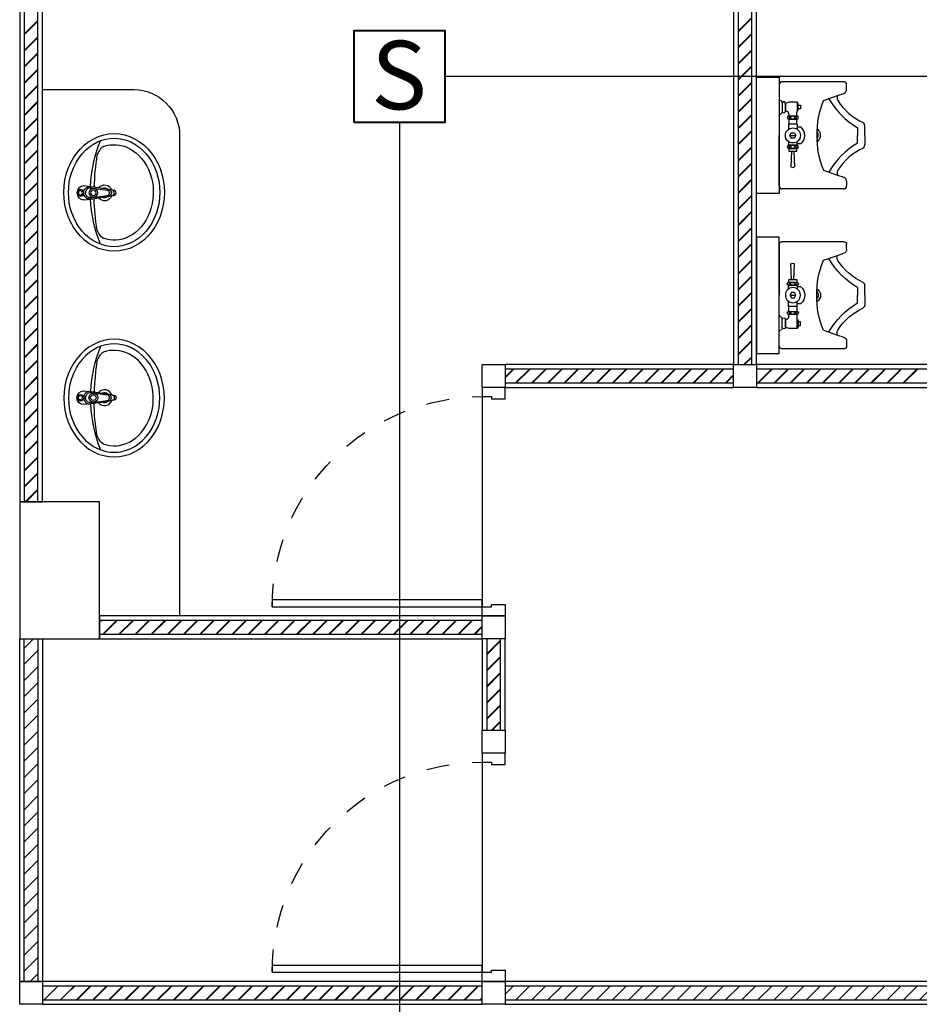
# Model space of a CAD drawing. Units: centimetres. Extents: x 797 to 1908, y 191 to 331.
# Drawn here: x 1532 to 1536, y 215 to 219 of the extents above; entities that cross this region are included whole.
import ezdxf
from ezdxf.enums import TextEntityAlignment as Align

# ---------------------------------------------------------------- set-up
doc = ezdxf.new("R2010")
doc.units = ezdxf.units.CM
doc.header["$MEASUREMENT"] = 0
doc.linetypes.add('DASHED', pattern=[0.25, 0.125, -0.125])
for name, color, linetype in [('A-FURN', 34, 'Continuous'), ('DOOR', 7, 'Continuous'), ('Fire Alarm', 7, 'Continuous'), ('GRID-sub', 252, 'DASHED'), ('WALL', 7, 'Continuous'), ('WALLIN', 31, 'Continuous'), ('WC-DET', 8, 'Continuous'), ('WC-SERIAL', 70, 'Continuous'), ('ผนัง', 82, 'Continuous'), ('ผนังนอก', 1, 'Continuous'), ('ผนังใน', 251, 'Continuous'), ('เสา', 4, 'Continuous'), ('เสาเอ็น', 42, 'Continuous'), ('เส้นพื้น', 1, 'Continuous')]:
    doc.layers.add(name, color=color, linetype=linetype)
doc.layers.add('ไฟฟา-FireAlarm', color=3, linetype='Continuous', lineweight=40)
doc.styles.get("Standard").update_dxf_attribs({"font": 'cordia.ttf'})

# ---------------------------------------------------------------- blocks, each defined once
blk = doc.blocks.new('gregrere')
at = {"layer": 'DOOR', "color": 2}
for points in [[(0, 1), (0.1, 1), (0.1, 0.96), (0.06, 0.96), (0.06, 0.95), (0, 0.95), (0, 1)], [(0, 0), (0.1, 0), (0.1, 0.04), (0.06, 0.04), (0.06, 0.05), (0, 0.05), (0, 0)]]:
    blk.add_lwpolyline(points, dxfattribs=at)
at = {"layer": 'DOOR', "color": 1}
blk.add_lwpolyline([(0.1, 0.04), (0.1, 0.07), (1.02, 0.07), (1.02, 0.04)], close=True, dxfattribs=at)
at = {"layer": 'DOOR', "color": 251, "linetype": 'DASHED', "ltscale": 0.5}
blk.add_arc((0.1, 0.04), 0.92, 360, 90.001, dxfattribs=at)
blk = doc.blocks.new('TF476P-Aqualyn')
at = {"color": 0, "linetype": 'ByBlock', "flags": 128}
blk.add_lwpolyline([(-0.2574, -0.2548), (-0.256, -0.2778), (-0.2518, -0.3005), (-0.2448, -0.3228), (-0.2352, -0.3443), (-0.223, -0.3648), (-0.2083, -0.3841), (-0.1913, -0.4021), (-0.1723, -0.4183), (-0.1513, -0.4328), (-0.1287, -0.4454), (-0.1047, -0.4559), (-0.0796, -0.4641), (-0.0535, -0.4701), (-0.0269, -0.4737), (0, -0.4749), (0.0269, -0.4737), (0.0535, -0.4701), (0.0796, -0.4641), (0.1047, -0.4559), (0.1287, -0.4454), (0.1513, -0.4328), (0.1723, -0.4183), (0.1913, -0.4021), (0.2083, -0.3841), (0.223, -0.3648), (0.2352, -0.3443), (0.2448, -0.3228), (0.2518, -0.3005), (0.256, -0.2778), (0.2574, -0.2548), (0.256, -0.2317), (0.2518, -0.209), (0.2448, -0.1867), (0.2352, -0.1652), (0.223, -0.1447), (0.2083, -0.1254), (0.1913, -0.1075), (0.1723, -0.0912), (0.1513, -0.0767), (0.1287, -0.0641), (0.1047, -0.0537), (0.0796, -0.0454), (0.0535, -0.0394), (0.0269, -0.0358), (0, -0.0346), (-0.0269, -0.0358), (-0.0535, -0.0394), (-0.0796, -0.0454), (-0.1047, -0.0537), (-0.1287, -0.0641), (-0.1513, -0.0767), (-0.1723, -0.0912), (-0.1913, -0.1075), (-0.2083, -0.1254), (-0.223, -0.1447), (-0.2352, -0.1652), (-0.2448, -0.1867), (-0.2518, -0.209), (-0.256, -0.2317)], close=True, dxfattribs=at)
at = {"layer": 'WC-DET', "flags": 128}
blk.add_lwpolyline([(-0.2373, -0.2548), (-0.2363, -0.2724), (-0.2334, -0.2905), (-0.2284, -0.3089), (-0.221, -0.3273), (-0.2114, -0.3454), (-0.1995, -0.3629), (-0.1852, -0.3796), (-0.1689, -0.3951), (-0.1507, -0.4091), (-0.131, -0.4214), (-0.1101, -0.4318), (-0.0886, -0.4402), (-0.0668, -0.4467), (-0.0447, -0.4512), (-0.0224, -0.4538), (0, -0.4547), (0.0224, -0.4538), (0.0447, -0.4512), (0.0668, -0.4467), (0.0886, -0.4402), (0.1101, -0.4318), (0.131, -0.4214), (0.1507, -0.4091), (0.1689, -0.3951), (0.1852, -0.3796), (0.1995, -0.3629), (0.2114, -0.3454), (0.221, -0.3273), (0.2284, -0.3089), (0.2334, -0.2905), (0.2363, -0.2724), (0.2373, -0.2548), (0.2363, -0.2371), (0.2334, -0.219), (0.2284, -0.2006), (0.221, -0.1822), (0.2114, -0.1641), (0.1995, -0.1466), (0.1852, -0.1299), (0.1689, -0.1144), (0.1507, -0.1004), (0.131, -0.0881), (0.1101, -0.0777), (0.0886, -0.0693), (0.0668, -0.0628), (0.0447, -0.0583), (0.0224, -0.0557), (0, -0.0548), (-0.0224, -0.0557), (-0.0447, -0.0583), (-0.0668, -0.0628), (-0.0886, -0.0693), (-0.1101, -0.0777), (-0.131, -0.0881), (-0.1507, -0.1004), (-0.1689, -0.1144), (-0.1852, -0.1299), (-0.1995, -0.1466), (-0.2114, -0.1641), (-0.221, -0.1822), (-0.2284, -0.2006), (-0.2334, -0.219), (-0.2363, -0.2371)], close=True, dxfattribs=at)
at = {"layer": 'WC-DET'}
for points in [[(-0.0103, -0.2456), (-0.0124, -0.2336, -0.090943), (-0.0143, -0.2273), (-0.0203, -0.1857), (-0.0253, -0.1527), (-0.0285, -0.1213, -0.413838), (0.0017, -0.0918, -0.413838), (0.0318, -0.1213), (0.0287, -0.1527), (0.0237, -0.1857), (0.0177, -0.2273, -0.090943), (0.0157, -0.2336), (0.0137, -0.2456, -0.482882)], [(0.0287, -0.1527, 0.462811), (0.0017, -0.1217, 0.462811), (-0.0253, -0.1527)], [(-0.2014, -0.2077, -0.160359), (-0.1628, -0.1795, -0.034621), (-0.0232, -0.1671, 0.090627)], [(-0.0203, -0.1507, -0.414214), (0.0017, -0.1297, -0.685598)], [(-0.0203, -0.1507), (-0.0103, -0.2243, 0.389882), (0.0017, -0.2343, 1.391857)], [(0.0237, -0.1507, 0.414214), (0.0017, -0.1297, 0.685598)], [(0.0237, -0.1507), (0.0137, -0.2243, -0.389882), (0.0017, -0.2343, -1.391857)], [(0.2014, -0.2077, 0.160359), (0.1628, -0.1795, 0.033808), (0.0265, -0.1671, -0.090627)], [(-0.0124, -0.2336, 0.245866), (0.0017, -0.2433, 0.245866), (0.0157, -0.2336)], [(0.0137, -0.2456), (0.0127, -0.2531, -0.409667), (0.0017, -0.2631, -0.409667), (-0.0093, -0.2531), (-0.0104, -0.2456)], [(0.0137, -0.2456, -0.389882), (0.0017, -0.2556, -0.230616), (-0.0076, -0.2516, -0.146126), (-0.0103, -0.2456)]]:
    blk.add_lwpolyline(points, format="xyb", dxfattribs=at)
at = {"layer": 'WC-DET', "flags": 128}
blk.add_lwpolyline([(-0.2005, -0.2065), (-0.205, -0.2215), (-0.2078, -0.2363), (-0.209, -0.2507), (-0.209, -0.2542), (-0.209, -0.2547), (-0.209, -0.2558), (-0.209, -0.2575), (-0.2087, -0.2644), (-0.207, -0.2783), (-0.2038, -0.2926), (-0.199, -0.3071), (-0.1924, -0.3215), (-0.1841, -0.3357), (-0.174, -0.3496), (-0.1622, -0.3628), (-0.1487, -0.3752), (-0.1337, -0.3865), (-0.1174, -0.3966), (-0.1001, -0.4054), (-0.0822, -0.4126), (-0.064, -0.4182), (-0.0455, -0.4224), (-0.0269, -0.425), (-0.0082, -0.4263), (0.0106, -0.4262), (0.0293, -0.4248), (0.048, -0.4219), (0.0664, -0.4175), (0.0846, -0.4117), (0.1023, -0.4043), (0.1195, -0.3954), (0.1356, -0.3852), (0.1505, -0.3737), (0.1638, -0.3612), (0.1754, -0.3478), (0.1853, -0.3339), (0.1934, -0.3197), (0.1997, -0.3052), (0.2043, -0.2908), (0.2073, -0.2765), (0.2088, -0.2626), (0.2089, -0.249), (0.2076, -0.2351), (0.2049, -0.2209), (0.2005, -0.2065)], dxfattribs=at)
at = {"layer": 'WC-DET'}
for centre, radius in [((0.0017, -0.1072), 0.0143), ((0.0017, -0.1072), 0.0089), ((0.0017, -0.1637), 0.019), ((0.0017, -0.1637), 0.012)]:
    blk.add_circle(centre, radius, dxfattribs=at)
for centre, radius, start, end in [((0.0073, -0.7833), 0.6333, 92.9691, 111.6222), ((-0.0073, -0.7833), 0.6333, 68.3778, 86.7335), ((0.0017, -0.2127), 0.0347, 129.3363, 249.635), ((0.0017, -0.2127), 0.0215, 154.5788, 221.8356), ((0.0017, -0.2127), 0.0347, 290.3649, 50.6637), ((0.0017, -0.2127), 0.0215, 318.1644, 25.4212)]:
    blk.add_arc(centre, radius, start, end, dxfattribs=at)
at = {"layer": 'WC-SERIAL', "flags": 3}
blk.add_attdef('SERIAL', text='', height=0.025, dxfattribs=at).set_placement((-0.0014, -0.3364), align=Align.CENTER)
blk = doc.blocks.new('ref-urn-plan-04')
at = {"layer": 'A-FURN'}
for p, q in [((-0.2226, 0), (0, 0)), ((0.2226, 0), (0, 0)), ((0.1006, -0.013), (0.0876, 0)), ((0.1466, -0.013), (0.1586, 0)), ((-0.2346, -0.281), (-0.2346, -0.012)), ((-0.0694, -0.042), (-0.0694, -0.077)), ((-0.0574, -0.042), (-0.0694, -0.042)), ((-0.0574, -0.042), (-0.0574, -0.077)), ((-0.0269, -0.04), (-0.0437, -0.04)), ((-0.0434, -0.077), (-0.0434, -0.042)), ((0.0496, -0.04), (0.0261, -0.04)), ((0.0496, -0.042), (0.0496, -0.04)), ((0.0496, -0.077), (0.0496, -0.042)), ((0.0706, -0.042), (0.0496, -0.042)), ((0.0706, -0.042), (0.0706, -0.077)), ((0.0846, -0.077), (0.0846, -0.042)), ((0.0946, -0.042), (0.0846, -0.042)), ((0.1056, -0.013), (0.1006, -0.013)), ((0.1406, -0.013), (0.1056, -0.013)), ((0.1396, -0.027), (0.1056, -0.027)), ((0.1056, -0.027), (0.1406, -0.027)), ((0.1056, -0.027), (0.1056, -0.031)), ((0.1456, -0.042), (0.1396, -0.027)), ((0.1406, -0.013), (0.1466, -0.013)), ((0.1456, -0.078), (0.1456, -0.042)), ((0.2346, -0.281), (0.2346, -0.012)), ((-0.0694, -0.054), (-0.1374, -0.051)), ((-0.0694, -0.064), (-0.1374, -0.067)), ((-0.0694, -0.077), (-0.0574, -0.077)), ((-0.0437, -0.079), (-0.0272, -0.079)), ((-0.0374, -0.094), (-0.0374, -0.079)), ((-0.0117, -0.0532), (-0.0004, -0.0467)), ((-0.0117, -0.0662), (-0.0117, -0.0532)), ((-0.0004, -0.0727), (-0.0117, -0.0662)), ((-0.0004, -0.0467), (0.0109, -0.0532)), ((-0.0001, -0.0474), (-0.0004, -0.0727)), ((0.0109, -0.0662), (-0.0004, -0.0727)), ((0.0109, -0.0532), (0.0109, -0.0662)), ((0.0496, -0.079), (0.0264, -0.079)), ((0.0366, -0.079), (0.0366, -0.094)), ((0.0496, -0.077), (0.0706, -0.077)), ((0.0496, -0.077), (0.0496, -0.079)), ((0.0846, -0.077), (0.1036, -0.077)), ((0.1046, -0.078), (0.1096, -0.083)), ((0.1456, -0.078), (0.1046, -0.078)), ((0.1096, -0.083), (0.1386, -0.083)), ((0.1166, -0.093), (0.1166, -0.083)), ((0.1316, -0.083), (0.1316, -0.093)), ((0.1386, -0.083), (0.1456, -0.078)), ((0.1316, -0.093), (0.1166, -0.093)), ((-0.1531, -0.1939), (-0.1742, -0.255)), ((0.1531, -0.1939), (0.1742, -0.255)), ((-0.1742, -0.255), (-0.1836, -0.282)), ((0.1742, -0.255), (0.1836, -0.282)), ((-0.2016, -0.295), (-0.2216, -0.295)), ((0.2016, -0.295), (0.2216, -0.295)), ((-0.0336, -0.343), (0, -0.343)), ((0.0336, -0.343), (0, -0.343)), ((0, -0.3741), (-0.0416, -0.3741)), ((0, -0.3741), (0.0416, -0.3741))]:
    blk.add_line(p, q, dxfattribs=at)
blk.add_circle((-0.0004, -0.0597), 0.033, dxfattribs=at)
for centre, radius, start, end in [((-0.2226, -0.012), 0.012, 90, 180), ((-0.0504, -0.042), 0.007, 0, 180), ((-0.0398, -0.036), 0.0166, 187.4994, 193.9568), ((-0.045, -0.0373), 0.0112, 193.9568, 210.9638), ((-0.0483, -0.0393), 0.00736, 210.9638, 235.3805), ((-0.0525, -0.0393), 0.00736, 304.6195, 329.0362), ((-0.0558, -0.0373), 0.0112, 329.0362, 346.0432), ((-0.061, -0.036), 0.0166, 346.0432, 352.5006), ((0.0776, -0.042), 0.007, 0, 180), ((0.0882, -0.036), 0.0166, 187.4994, 193.9568), ((0.083, -0.0373), 0.0112, 193.9568, 210.9638), ((0.0797, -0.0393), 0.00736, 210.9638, 235.3805), ((0.0755, -0.0393), 0.00736, 304.6195, 329.0362), ((0.0722, -0.0373), 0.0112, 329.0362, 346.0432), ((0.067, -0.036), 0.0166, 346.0432, 352.5006), ((0.0946, -0.031), 0.011, 270, 0), ((0.1056, -0.02), 0.007, 90, 270), ((0.1406, -0.02), 0.007, 270, 90), ((0.2226, -0.012), 0.012, 360, 90), ((-0.1209, -0.0618), 0.0197, 146.9151, 171.9728), ((-0.1209, -0.0562), 0.0197, 188.0272, 213.0849), ((-0.0504, -0.077), 0.007, 180, 0), ((-0.0398, -0.059), 0.0166, 166.0432, 180), ((-0.0398, -0.059), 0.0166, 180, 193.9568), ((-0.0398, -0.082), 0.0166, 166.0432, 175.4775), ((-0.045, -0.0577), 0.0112, 149.0362, 166.0432), ((-0.045, -0.0603), 0.0112, 193.9568, 210.9638), ((-0.045, -0.0807), 0.0112, 149.0362, 166.0432), ((-0.0483, -0.0557), 0.00736, 124.6195, 149.0362), ((-0.0483, -0.0623), 0.00736, 210.9638, 235.3805), ((-0.0483, -0.0787), 0.00736, 124.6195, 149.0362), ((-0.0504, -0.0423), 0.00372, 235.3805, 270), ((-0.0504, -0.0527), 0.00372, 90, 124.6195), ((-0.0504, -0.0653), 0.00372, 235.3805, 270), ((-0.0504, -0.0757), 0.00372, 90, 124.6195), ((-0.0504, -0.0423), 0.00372, 270, 304.6195), ((-0.0504, -0.0527), 0.00372, 55.3805, 90), ((-0.0504, -0.0653), 0.00372, 270, 304.6195), ((-0.0504, -0.0757), 0.00372, 55.3805, 90), ((-0.0525, -0.0557), 0.00736, 30.9638, 55.3805), ((-0.0525, -0.0623), 0.00736, 304.6195, 329.0362), ((-0.0525, -0.0787), 0.00736, 30.9638, 55.3805), ((-0.0558, -0.0577), 0.0112, 13.9568, 30.9638), ((-0.0558, -0.0603), 0.0112, 329.0362, 346.0432), ((-0.0558, -0.0807), 0.0112, 13.9568, 30.9638), ((-0.061, -0.059), 0.0166, 360, 13.9568), ((-0.061, -0.059), 0.0166, 346.0432, 0), ((-0.061, -0.082), 0.0166, 4.5225, 13.9568), ((0.0776, -0.077), 0.007, 180, 0), ((0.0882, -0.059), 0.0166, 166.0432, 180), ((0.0882, -0.059), 0.0166, 180, 193.9568), ((0.0882, -0.082), 0.0166, 166.0432, 175.4775), ((0.083, -0.0577), 0.0112, 149.0362, 166.0432), ((0.083, -0.0603), 0.0112, 193.9568, 210.9638), ((0.083, -0.0807), 0.0112, 149.0362, 166.0432), ((0.0797, -0.0557), 0.00736, 124.6195, 149.0362), ((0.0797, -0.0623), 0.00736, 210.9638, 235.3805), ((0.0797, -0.0787), 0.00736, 124.6195, 149.0362), ((0.0776, -0.0423), 0.00372, 235.3805, 270), ((0.0776, -0.0527), 0.00372, 90, 124.6195), ((0.0776, -0.0653), 0.00372, 235.3805, 270), ((0.0776, -0.0757), 0.00372, 90, 124.6195), ((0.0776, -0.0423), 0.00372, 270, 304.6195), ((0.0776, -0.0527), 0.00372, 55.3805, 90), ((0.0776, -0.0653), 0.00372, 270, 304.6195), ((0.0776, -0.0757), 0.00372, 55.3805, 90), ((0.0755, -0.0557), 0.00736, 30.9638, 55.3805), ((0.0755, -0.0623), 0.00736, 304.6195, 329.0362), ((0.0755, -0.0787), 0.00736, 30.9638, 55.3805), ((0.0722, -0.0577), 0.0112, 13.9568, 30.9638), ((0.0722, -0.0603), 0.0112, 329.0362, 346.0432), ((0.0722, -0.0807), 0.0112, 13.9568, 30.9638), ((0.067, -0.059), 0.0166, 360, 13.9568), ((0.067, -0.059), 0.0166, 346.0432, 0), ((0.067, -0.082), 0.0166, 4.5225, 13.9568), ((-0.0004, -0.065), 0.047, 218.0888, 321.9112), ((-0.0115, -0.5177), 0.3533, 88.1271, 113.6099), ((0, -0.149), 0.032, 209.3495, 330.6505), ((0, -0.149), 0.022, 224.1864, 315.8136), ((0.0115, -0.5177), 0.3533, 66.3901, 91.8729), ((-0.1647, -0.2811), 0.0279, 64.3703, 110.0784), ((-0.3347, -0.5191), 0.3488, 30.3202, 60.1261), ((-0.3007, -0.4823), 0.2705, 24.9985, 56.7913), ((0.3347, -0.5191), 0.3488, 119.7409, 149.6785), ((0.3007, -0.4823), 0.2705, 123.2087, 155.0015), ((0.1647, -0.2811), 0.0279, 69.9216, 115.6297), ((-0.2216, -0.282), 0.013, 175.7578, 270), ((-0.2019, -0.2757), 0.0193, 270.7832, 340.8921), ((0.2019, -0.2757), 0.0193, 199.1079, 269.2168), ((0.2216, -0.282), 0.013, 270, 4.2422), ((-0.0416, -0.3551), 0.0191, 222.7318, 270), ((0.0416, -0.3551), 0.0191, 270, 317.2682)]:
    blk.add_arc(centre, radius, start, end, dxfattribs=at)
blk = doc.blocks.new('Smoke Detector')
at = {"layer": 'ไฟฟา-FireAlarm'}
blk.add_lwpolyline([(-0.2, 0), (0.2, 0), (0.2, 0.4), (-0.2, 0.4)], close=True, dxfattribs=at)
at = {"layer": 'ไฟฟา-FireAlarm', "insert": (-0.1241, 0.3559), "char_height": 0.3, "attachment_point": 1}
blk.add_mtext_dynamic_manual_height_columns('S', width=0.4, gutter_width=12.5, heights=[0], dxfattribs=at)

msp = doc.modelspace()

# ---------------------------------------------------------------- hatches: boundary and pattern name
at = {"layer": 'ผนังใน'}
h = msp.add_hatch(dxfattribs=at)
h.set_pattern_fill('ANSI31', color=256, scale=0.4, style=0)
h.set_pattern_definition([(45, (-2101.36099, -1380.479415), (-0.03535533906, 0.03535533906), [])])
h.paths.add_polyline_path([(1534.4268, 215.2701), (1534.4268, 215.2101), (1538.4768, 215.21), (1538.4768, 215.27)])

# ---------------------------------------------------------------- linework, layer by layer
at = {"layer": 'GRID-sub', "color": 251, "linetype": 'DASHED', "ltscale": 0.5}
msp.add_lwpolyline([(1540.4152, 215.29), (1534.2078, 215.29)], dxfattribs=at)
at = {"layer": 'WALLIN', "color": 1}
msp.add_lwpolyline([(1532.4046, 219.1936), (1532.8018, 219.1936, -0.414214), (1533.0018, 218.9936), (1533.0018, 216.8936)], format="xyb", dxfattribs=at)
at = {"layer": 'ผนัง', "color": 1}
for points in [[(1535.5268, 219.2482), (1535.6268, 219.2482), (1535.6268, 218.7391), (1535.5268, 218.7391)], [(1535.5268, 218.0391), (1535.6268, 218.0391), (1535.6268, 218.5482), (1535.5268, 218.5482)]]:
    msp.add_lwpolyline(points, close=True, dxfattribs=at)
at = {"layer": 'ผนังนอก'}
for points in [[(1532.4018, 219.7864), (1532.3018, 219.7864), (1532.3018, 217.39), (1532.4018, 217.39)], [(1535.4268, 217.99), (1535.5268, 217.99), (1535.5268, 219.7864), (1535.4268, 219.7864)], [(1534.4268, 217.99), (1534.4268, 217.89), (1535.4268, 217.89), (1535.4268, 217.99)], [(1535.5268, 217.99), (1535.5268, 217.89), (1536.5268, 217.89), (1536.5268, 217.99)], [(1532.6518, 216.8901), (1532.6518, 216.7901), (1534.3268, 216.79), (1534.3268, 216.89)], [(1532.4018, 215.2901), (1532.3018, 215.2901), (1532.3018, 216.79), (1532.4018, 216.79)], [(1534.3268, 216.39), (1534.4268, 216.39), (1534.4268, 216.79), (1534.3268, 216.79)], [(1532.4018, 215.2901), (1532.4018, 215.1901), (1534.3268, 215.19), (1534.3268, 215.29)], [(1534.4268, 215.2901), (1534.4268, 215.1901), (1538.5518, 215.19), (1538.5518, 215.29)]]:
    msp.add_lwpolyline(points, close=True, dxfattribs=at)
at = {"layer": 'ผนังใน'}
for p, q in [((1535.4468, 219.4497), (1535.5068, 219.5097)), ((1535.4468, 219.4467), (1535.5068, 219.5067)), ((1532.3218, 219.436), (1532.3818, 219.496)), ((1532.3218, 219.433), (1532.3818, 219.493)), ((1532.3218, 219.3653), (1532.3818, 219.4253)), ((1532.3218, 219.3623), (1532.3818, 219.4223)), ((1535.4468, 219.379), (1535.5068, 219.439)), ((1535.4468, 219.376), (1535.5068, 219.436)), ((1532.3218, 219.2946), (1532.3818, 219.3546)), ((1532.3218, 219.2916), (1532.3818, 219.3516)), ((1535.4468, 219.3083), (1535.5068, 219.3683)), ((1535.4468, 219.3053), (1535.5068, 219.3653)), ((1532.3218, 219.2239), (1532.3818, 219.2839)), ((1535.4468, 219.2376), (1535.5068, 219.2976)), ((1535.4468, 219.2346), (1535.5068, 219.2946)), ((1532.3218, 219.2208), (1532.3818, 219.2808)), ((1532.3218, 219.1532), (1532.3818, 219.2132)), ((1532.3218, 219.1501), (1532.3818, 219.2101)), ((1535.4468, 219.1669), (1535.5068, 219.2269)), ((1535.4468, 219.1639), (1535.5068, 219.2239)), ((1535.4468, 219.0962), (1535.5068, 219.1562)), ((1532.3218, 219.0825), (1532.3818, 219.1425)), ((1532.3218, 219.0794), (1532.3818, 219.1394)), ((1535.4468, 219.0932), (1535.5068, 219.1532)), ((1532.3218, 219.0117), (1532.3818, 219.0717)), ((1532.3218, 219.0087), (1532.3818, 219.0687)), ((1535.4468, 219.0255), (1535.5068, 219.0855)), ((1535.4468, 219.0224), (1535.5068, 219.0824)), ((1532.3218, 218.941), (1532.3818, 219.001)), ((1532.3218, 218.938), (1532.3818, 218.998)), ((1535.4468, 218.9548), (1535.5068, 219.0148)), ((1535.4468, 218.9517), (1535.5068, 219.0117)), ((1535.4468, 218.884), (1535.5068, 218.944)), ((1535.4468, 218.881), (1535.5068, 218.941)), ((1532.3218, 218.8703), (1532.3818, 218.9303)), ((1532.3218, 218.8673), (1532.3818, 218.9273)), ((1532.3218, 218.7996), (1532.3818, 218.8596)), ((1532.3218, 218.7966), (1532.3818, 218.8566)), ((1535.4468, 218.8133), (1535.5068, 218.8733)), ((1535.4468, 218.8103), (1535.5068, 218.8703)), ((1532.3218, 218.7289), (1532.3818, 218.7889)), ((1532.3218, 218.7259), (1532.3818, 218.7859)), ((1535.4468, 218.7426), (1535.5068, 218.8026)), ((1535.4468, 218.7396), (1535.5068, 218.7996)), ((1535.4468, 218.6719), (1535.5068, 218.7319)), ((1535.4468, 218.6689), (1535.5068, 218.7289)), ((1532.3218, 218.6582), (1532.3818, 218.7182)), ((1532.3218, 218.6552), (1532.3818, 218.7152)), ((1532.3218, 218.5875), (1532.3818, 218.6475)), ((1532.3218, 218.5844), (1532.3818, 218.6444)), ((1535.4468, 218.6012), (1535.5068, 218.6612)), ((1535.4468, 218.5982), (1535.5068, 218.6582)), ((1532.3218, 218.5168), (1532.3818, 218.5768)), ((1532.3218, 218.5137), (1532.3818, 218.5737)), ((1535.4468, 218.5305), (1535.5068, 218.5905)), ((1535.4468, 218.5275), (1535.5068, 218.5875)), ((1535.4468, 218.4598), (1535.5068, 218.5198)), ((1535.4468, 218.4568), (1535.5068, 218.5168)), ((1532.3218, 218.4461), (1532.3818, 218.5061)), ((1532.3218, 218.443), (1532.3818, 218.503)), ((1532.3218, 218.3753), (1532.3818, 218.4353)), ((1532.3218, 218.3723), (1532.3818, 218.4323)), ((1535.4468, 218.3891), (1535.5068, 218.4491)), ((1535.4468, 218.386), (1535.5068, 218.446)), ((1535.4468, 218.3184), (1535.5068, 218.3784)), ((1532.3218, 218.3046), (1532.3818, 218.3646)), ((1532.3218, 218.3016), (1532.3818, 218.3616)), ((1535.4468, 218.3153), (1535.5068, 218.3753)), ((1532.3218, 218.2339), (1532.3818, 218.2939)), ((1535.4468, 218.2477), (1535.5068, 218.3077)), ((1535.4468, 218.2446), (1535.5068, 218.3046)), ((1532.3218, 218.2309), (1532.3818, 218.2909)), ((1532.3218, 218.1632), (1532.3818, 218.2232)), ((1532.3218, 218.1602), (1532.3818, 218.2202)), ((1535.4468, 218.1769), (1535.5068, 218.2369)), ((1535.4468, 218.1739), (1535.5068, 218.2339)), ((1535.4468, 218.1062), (1535.5068, 218.1662)), ((1535.4468, 218.1032), (1535.5068, 218.1632)), ((1532.3218, 218.0925), (1532.3818, 218.1525)), ((1532.3218, 218.0895), (1532.3818, 218.1495)), ((1532.3218, 218.0218), (1532.3818, 218.0818)), ((1532.3218, 218.0188), (1532.3818, 218.0788)), ((1535.4468, 218.0355), (1535.5068, 218.0955)), ((1535.4468, 218.0325), (1535.5068, 218.0925)), ((1532.3218, 217.9511), (1532.3818, 218.0111)), ((1532.3218, 217.948), (1532.3818, 218.008)), ((1535.472, 217.99), (1535.5068, 218.0248)), ((1535.475, 217.99), (1535.5068, 218.0218)), ((1534.4268, 217.9348), (1534.4621, 217.97)), ((1534.4268, 217.9317), (1534.4651, 217.97)), ((1534.4728, 217.91), (1534.5328, 217.97)), ((1534.4758, 217.91), (1534.5358, 217.97)), ((1534.5435, 217.91), (1534.6035, 217.97)), ((1534.5465, 217.91), (1534.6065, 217.97)), ((1534.6142, 217.91), (1534.6742, 217.97)), ((1534.6172, 217.91), (1534.6772, 217.97)), ((1534.6849, 217.91), (1534.7449, 217.97)), ((1534.6879, 217.91), (1534.7479, 217.97)), ((1534.7556, 217.91), (1534.8156, 217.97)), ((1534.7587, 217.91), (1534.8187, 217.97)), ((1534.8263, 217.91), (1534.8863, 217.97)), ((1534.8294, 217.91), (1534.8894, 217.97)), ((1534.897, 217.91), (1534.957, 217.97)), ((1534.9001, 217.91), (1534.9601, 217.97)), ((1534.9678, 217.91), (1535.0278, 217.97)), ((1534.9708, 217.91), (1535.0308, 217.97)), ((1535.0385, 217.91), (1535.0985, 217.97)), ((1535.0415, 217.91), (1535.1015, 217.97)), ((1535.1092, 217.91), (1535.1692, 217.97)), ((1535.1122, 217.91), (1535.1722, 217.97)), ((1535.1799, 217.91), (1535.2399, 217.97)), ((1535.1829, 217.91), (1535.2429, 217.97)), ((1535.2506, 217.91), (1535.3106, 217.97)), ((1535.2536, 217.91), (1535.3136, 217.97)), ((1535.3213, 217.91), (1535.3813, 217.97)), ((1535.3243, 217.91), (1535.3843, 217.97)), ((1535.5334, 217.91), (1535.5934, 217.97)), ((1535.5365, 217.91), (1535.5965, 217.97)), ((1535.6041, 217.91), (1535.6642, 217.97)), ((1535.6072, 217.91), (1535.6672, 217.97)), ((1535.6749, 217.91), (1535.7349, 217.97)), ((1535.6779, 217.91), (1535.7379, 217.97)), ((1535.7456, 217.91), (1535.8056, 217.97)), ((1535.7486, 217.91), (1535.8086, 217.97)), ((1535.8163, 217.91), (1535.8763, 217.97)), ((1535.8193, 217.91), (1535.8793, 217.97)), ((1535.887, 217.91), (1535.947, 217.97)), ((1535.89, 217.91), (1535.95, 217.97)), ((1535.9577, 217.91), (1536.0177, 217.97)), ((1535.9607, 217.91), (1536.0207, 217.97)), ((1536.0284, 217.91), (1536.0884, 217.97)), ((1536.0314, 217.91), (1536.0914, 217.97)), ((1536.0991, 217.91), (1536.1591, 217.97)), ((1536.1022, 217.91), (1536.1622, 217.97)), ((1536.1698, 217.91), (1536.2298, 217.97)), ((1536.1729, 217.91), (1536.2329, 217.97)), ((1532.3218, 217.8804), (1532.3818, 217.9404)), ((1532.3218, 217.8773), (1532.3818, 217.9373)), ((1535.392, 217.91), (1535.4268, 217.9448)), ((1535.395, 217.91), (1535.4268, 217.9418)), ((1532.3218, 217.8097), (1532.3818, 217.8697)), ((1532.3218, 217.8066), (1532.3818, 217.8666)), ((1532.3218, 217.7389), (1532.3818, 217.7989)), ((1532.3218, 217.7359), (1532.3818, 217.7959)), ((1532.3218, 217.6682), (1532.3818, 217.7282)), ((1532.3218, 217.6652), (1532.3818, 217.7252)), ((1532.3218, 217.5975), (1532.3818, 217.6575)), ((1532.3218, 217.5945), (1532.3818, 217.6545)), ((1532.3218, 217.5268), (1532.3818, 217.5868)), ((1532.3218, 217.5238), (1532.3818, 217.5838)), ((1532.3218, 217.4561), (1532.3818, 217.5161)), ((1532.3218, 217.4531), (1532.3818, 217.5131)), ((1532.3264, 217.39), (1532.3818, 217.4454)), ((1532.3295, 217.39), (1532.3818, 217.4424)), ((1532.6518, 216.8669), (1532.655, 216.8701)), ((1532.6518, 216.8638), (1532.658, 216.8701)), ((1532.6657, 216.8101), (1532.7257, 216.87)), ((1532.6687, 216.8101), (1532.7287, 216.87)), ((1532.7364, 216.81), (1532.7964, 216.87)), ((1532.7394, 216.81), (1532.7994, 216.87)), ((1532.8071, 216.81), (1532.8671, 216.87)), ((1532.8101, 216.81), (1532.8701, 216.87)), ((1532.8778, 216.81), (1532.9378, 216.87)), ((1532.8809, 216.81), (1532.9409, 216.87)), ((1532.9485, 216.81), (1533.0085, 216.87)), ((1532.9516, 216.81), (1533.0116, 216.87)), ((1533.0192, 216.81), (1533.0792, 216.87)), ((1533.0223, 216.81), (1533.0823, 216.87)), ((1533.09, 216.81), (1533.15, 216.87)), ((1533.093, 216.81), (1533.153, 216.87)), ((1533.1607, 216.81), (1533.2207, 216.87)), ((1533.1637, 216.81), (1533.2237, 216.87)), ((1533.2314, 216.81), (1533.2914, 216.87)), ((1533.2344, 216.81), (1533.2944, 216.87)), ((1533.3021, 216.81), (1533.3621, 216.87)), ((1533.3051, 216.81), (1533.3651, 216.87)), ((1533.3728, 216.81), (1533.4328, 216.87)), ((1533.3758, 216.81), (1533.4358, 216.87)), ((1533.4435, 216.81), (1533.5035, 216.87)), ((1533.4465, 216.81), (1533.5065, 216.87)), ((1533.5142, 216.81), (1533.5742, 216.87)), ((1533.5172, 216.81), (1533.5772, 216.87)), ((1533.5849, 216.81), (1533.6449, 216.87)), ((1533.588, 216.81), (1533.648, 216.87)), ((1533.6556, 216.81), (1533.7156, 216.87)), ((1533.6587, 216.81), (1533.7187, 216.87)), ((1533.7263, 216.81), (1533.7863, 216.87)), ((1533.7294, 216.81), (1533.7894, 216.87)), ((1533.7971, 216.81), (1533.8571, 216.87)), ((1533.8001, 216.81), (1533.8601, 216.87)), ((1533.8678, 216.81), (1533.9278, 216.87)), ((1533.8708, 216.81), (1533.9308, 216.87)), ((1533.9385, 216.81), (1533.9985, 216.87)), ((1533.9415, 216.81), (1534.0015, 216.87)), ((1534.0092, 216.81), (1534.0692, 216.87)), ((1534.0122, 216.81), (1534.0722, 216.87)), ((1534.0799, 216.81), (1534.1399, 216.87)), ((1534.0829, 216.81), (1534.1429, 216.87)), ((1534.1506, 216.81), (1534.2106, 216.87)), ((1534.1536, 216.81), (1534.2136, 216.87)), ((1534.2213, 216.81), (1534.2813, 216.87)), ((1534.2243, 216.81), (1534.2843, 216.87)), ((1534.292, 216.81), (1534.3268, 216.8448)), ((1534.295, 216.81), (1534.3268, 216.8418)), ((1532.3218, 216.749), (1532.3628, 216.79)), ((1534.3468, 216.7234), (1534.4068, 216.7834)), ((1534.3468, 216.7204), (1534.4068, 216.7804)), ((1532.3218, 216.6783), (1532.3818, 216.7383)), ((1534.3468, 216.6527), (1534.4068, 216.7127)), ((1534.3468, 216.6496), (1534.4068, 216.7096)), ((1532.3218, 216.6076), (1532.3818, 216.6676)), ((1534.3468, 216.582), (1534.4068, 216.642)), ((1534.3468, 216.5789), (1534.4068, 216.6389)), ((1532.3218, 216.5369), (1532.3818, 216.5969)), ((1534.3468, 216.5113), (1534.4068, 216.5713)), ((1532.3218, 216.4662), (1532.3818, 216.5262)), ((1534.3468, 216.5082), (1534.4068, 216.5682)), ((1534.3468, 216.4405), (1534.4068, 216.5005)), ((1534.3468, 216.4375), (1534.4068, 216.4975)), ((1532.3218, 216.3954), (1532.3818, 216.4554)), ((1534.367, 216.39), (1534.4068, 216.4298)), ((1534.37, 216.39), (1534.4068, 216.4268)), ((1532.3218, 216.3247), (1532.3818, 216.3847)), ((1532.3218, 216.254), (1532.3818, 216.314)), ((1532.3218, 216.1833), (1532.3818, 216.2433)), ((1532.3218, 216.1126), (1532.3818, 216.1726)), ((1532.3218, 216.0419), (1532.3818, 216.1019)), ((1532.3218, 215.9712), (1532.3818, 216.0312)), ((1532.3218, 215.9005), (1532.3818, 215.9605)), ((1532.3218, 215.8298), (1532.3818, 215.8898)), ((1532.3218, 215.759), (1532.3818, 215.819)), ((1532.3218, 215.6883), (1532.3818, 215.7483)), ((1532.3218, 215.6176), (1532.3818, 215.6776)), ((1532.3218, 215.5469), (1532.3818, 215.6069)), ((1532.3218, 215.4762), (1532.3818, 215.5362)), ((1532.3218, 215.4055), (1532.3818, 215.4655)), ((1532.3218, 215.3348), (1532.3818, 215.3948)), ((1532.3478, 215.2901), (1532.3818, 215.3241)), ((1532.4092, 215.2101), (1532.4692, 215.2701)), ((1532.4799, 215.2101), (1532.5399, 215.27)), ((1532.5268, 215.2539), (1532.5429, 215.2701)), ((1532.5506, 215.21), (1532.6106, 215.27)), ((1532.5536, 215.2101), (1532.6136, 215.2701)), ((1532.6213, 215.21), (1532.6813, 215.27)), ((1532.6244, 215.2101), (1532.6844, 215.27)), ((1532.692, 215.21), (1532.752, 215.27)), ((1532.6951, 215.21), (1532.7551, 215.27)), ((1532.7627, 215.21), (1532.8227, 215.27)), ((1532.7658, 215.21), (1532.8258, 215.27)), ((1532.8335, 215.21), (1532.8935, 215.27)), ((1532.8365, 215.21), (1532.8965, 215.27)), ((1532.9042, 215.21), (1532.9642, 215.27)), ((1532.9072, 215.21), (1532.9672, 215.27)), ((1532.9749, 215.21), (1533.0349, 215.27)), ((1532.9779, 215.21), (1533.0379, 215.27)), ((1533.0456, 215.21), (1533.1056, 215.27)), ((1533.0486, 215.21), (1533.1086, 215.27)), ((1533.1163, 215.21), (1533.1763, 215.27)), ((1533.1193, 215.21), (1533.1793, 215.27)), ((1533.187, 215.21), (1533.247, 215.27)), ((1533.19, 215.21), (1533.25, 215.27)), ((1533.2577, 215.21), (1533.3177, 215.27)), ((1533.2607, 215.21), (1533.3207, 215.27)), ((1533.3284, 215.21), (1533.3884, 215.27)), ((1533.3315, 215.21), (1533.3915, 215.27)), ((1533.3991, 215.21), (1533.4591, 215.27)), ((1533.4022, 215.21), (1533.4622, 215.27)), ((1533.4698, 215.21), (1533.5298, 215.27)), ((1533.4729, 215.21), (1533.5329, 215.27)), ((1533.5406, 215.21), (1533.6006, 215.27)), ((1533.5436, 215.21), (1533.6036, 215.27)), ((1533.6113, 215.21), (1533.6713, 215.27)), ((1533.6143, 215.21), (1533.6743, 215.27)), ((1533.682, 215.21), (1533.742, 215.27)), ((1533.685, 215.21), (1533.745, 215.27)), ((1533.7527, 215.21), (1533.8127, 215.27)), ((1533.7557, 215.21), (1533.8157, 215.27)), ((1533.8234, 215.21), (1533.8834, 215.27)), ((1533.8264, 215.21), (1533.8864, 215.27)), ((1533.8941, 215.21), (1533.9541, 215.27)), ((1533.8971, 215.21), (1533.9571, 215.27)), ((1533.9648, 215.21), (1534.0248, 215.27)), ((1533.9678, 215.21), (1534.0278, 215.27)), ((1534.0355, 215.21), (1534.0955, 215.27)), ((1534.0386, 215.21), (1534.0986, 215.27)), ((1534.1062, 215.21), (1534.1662, 215.27)), ((1534.1093, 215.21), (1534.1693, 215.27)), ((1534.1769, 215.21), (1534.2369, 215.27)), ((1534.18, 215.21), (1534.24, 215.27)), ((1534.2477, 215.21), (1534.3077, 215.27)), ((1534.2507, 215.21), (1534.3107, 215.27)), ((1534.3184, 215.21), (1534.3268, 215.2185)), ((1534.3214, 215.21), (1534.3268, 215.2154))]:
    msp.add_line(p, q, dxfattribs=at)
for points in [[(1532.3818, 219.7864), (1532.3218, 219.7864), (1532.3218, 217.39), (1532.3818, 217.39)], [(1535.4468, 217.99), (1535.5068, 217.99), (1535.5068, 219.7864), (1535.4468, 219.7864)], [(1534.4268, 217.97), (1534.4268, 217.91), (1535.4268, 217.91), (1535.4268, 217.97)], [(1535.5268, 217.97), (1535.5268, 217.91), (1536.5268, 217.91), (1536.5268, 217.97)], [(1532.6518, 216.8701), (1532.6518, 216.8101), (1534.3268, 216.81), (1534.3268, 216.87)], [(1532.3818, 215.2901), (1532.3218, 215.2901), (1532.3218, 216.79), (1532.3818, 216.79)], [(1534.3468, 216.39), (1534.4068, 216.39), (1534.4068, 216.79), (1534.3468, 216.79)], [(1532.4018, 215.2701), (1532.4018, 215.2101), (1534.3268, 215.21), (1534.3268, 215.27)], [(1534.4268, 215.2701), (1534.4268, 215.2101), (1538.5518, 215.21), (1538.5518, 215.27)]]:
    msp.add_lwpolyline(points, close=True, dxfattribs=at)
at = {"layer": 'เสา', "color": 4}
msp.add_lwpolyline([(1532.3018, 216.79), (1532.6518, 216.79), (1532.6518, 217.39), (1532.3018, 217.39)], close=True, dxfattribs=at)
at = {"layer": 'เสาเอ็น', "color": 2}
for points in [[(1534.4268, 217.99), (1534.4268, 217.89), (1534.3268, 217.89), (1534.3268, 217.99)], [(1535.5268, 217.99), (1535.5268, 217.89), (1535.4268, 217.89), (1535.4268, 217.99)], [(1534.4268, 216.89), (1534.4268, 216.79), (1534.3268, 216.79), (1534.3268, 216.89)], [(1534.4268, 216.29), (1534.3268, 216.29), (1534.3268, 216.39), (1534.4268, 216.39)], [(1532.4018, 215.2901), (1532.4018, 215.1901), (1532.3018, 215.1901), (1532.3018, 215.2901)], [(1532.4018, 215.2901), (1532.4018, 215.1901), (1532.3018, 215.1901), (1532.3018, 215.2901)], [(1534.4268, 215.29), (1534.4268, 215.19), (1534.3268, 215.19), (1534.3268, 215.29)]]:
    msp.add_lwpolyline(points, close=True, dxfattribs=at)
at = {"layer": 'เส้นพื้น', "color": 1}
for points in [[(1534.3268, 217.85), (1534.3268, 216.93)], [(1534.3268, 216.25), (1534.3268, 215.33)]]:
    msp.add_lwpolyline(points, dxfattribs=at)
at = {"layer": 'ไฟฟา-FireAlarm', "lineweight": 30}
for p, q in [((1537.5518, 219.2516), (1534.1643, 219.2516)), ((1533.9643, 219.0516), (1533.9643, 214.9531))]:
    msp.add_line(p, q, dxfattribs=at)

# ---------------------------------------------------------------- block references
at = {"layer": 'A-FURN', "rotation": 90}
msp.add_blockref('ref-urn-plan-04', (1535.6268, 218.9936), dxfattribs=at)
at = {"layer": 'A-FURN', "xscale": -1, "rotation": 90}
msp.add_blockref('ref-urn-plan-04', (1535.6268, 218.2936), dxfattribs=at)
at = {"layer": 'DOOR', "color": 1, "xscale": -1}
for p in [(1534.4268, 216.89), (1534.4268, 215.29)]:
    msp.add_blockref('gregrere', p, dxfattribs=at)
at = {"layer": 'Fire Alarm'}
msp.add_blockref('Smoke Detector', (1533.9643, 219.0516), dxfattribs=at)
at = {"layer": 'WALL', "color": 7, "xscale": -1, "rotation": 90.00000000020847}
msp.add_blockref('TF476P-Aqualyn', (1532.4605, 218.7436), dxfattribs=at)
at = {"layer": 'WALL', "color": 7, "rotation": 89.99999999979156}
msp.add_blockref('TF476P-Aqualyn', (1532.4605, 217.8436), dxfattribs=at)

doc.saveas('drawing.dxf')
